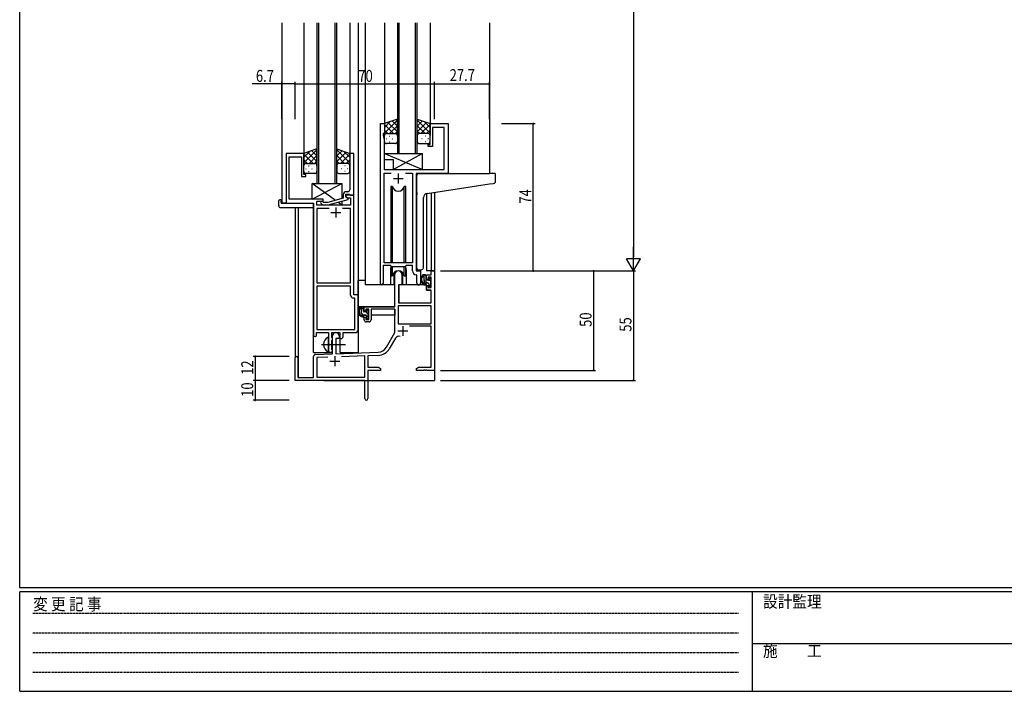
# Model space of a CAD drawing. Extents: x 0 to 1133, y 0 to 806.
# Drawn here: x 4 to 499, y 0 to 338 of the extents above; entities that cross this region are included whole.
import ezdxf

# ---------------------------------------------------------------- set-up
doc = ezdxf.new("R2010")
doc.units = 0
doc.linetypes.add('HIDDEN', pattern=[0.375, 0.25, -0.125])
doc.linetypes.add('YCENTER_1', pattern=[13, 10, -1, 1, -1])
for name, color, linetype in [('YKK_11', 7, 'CONTINUOUS'), ('YKK_12', 2, 'CONTINUOUS'), ('YKK_13', 4, 'CONTINUOUS'), ('YKK_D', 6, 'CONTINUOUS'), ('YKK_ZWAK', 7, 'CONTINUOUS')]:
    doc.layers.add(name, color=color, linetype=linetype)
doc.styles.get("Standard").update_dxf_attribs({"font": 'ROMANS.SHX', "bigfont": 'EXTFONT.SHX'})
doc.styles.add('YKK_OSSTYLE1', font='romans.shx', dxfattribs={"width": 0.9, "bigfont": 'EXTFONT.SHX'})

# ---------------------------------------------------------------- blocks, each defined once
blk = doc.blocks.new('A201')
at = {"layer": 'YKK_ZWAK', "color": 254, "linetype": 'Continuous'}
for p, q in [((21, 35), (21, 410)), ((571, 35), (21, 35)), ((544, 34), (21, 34)), ((21, 9), (21, 34)), ((205, 34), (205, 9)), ((21, 9), (544, 9))]:
    blk.add_line(p, q, dxfattribs=at)
at = {"layer": 'YKK_ZWAK', "color": 131, "linetype": 'HIDDEN'}
for p, q in [((24.28, 28.63), (201.57, 28.63)), ((24.28, 23.68), (201.57, 23.68)), ((24.28, 18.74), (201.57, 18.74)), ((24.28, 13.79), (201.57, 13.79))]:
    blk.add_line(p, q, dxfattribs=at)
at = {"layer": 'YKK_ZWAK', "color": 131, "linetype": 'Continuous'}
blk.add_line((205, 21), (297, 21), dxfattribs=at)
at = {"layer": 'YKK_ZWAK', "color": 131, "linetype": 'Continuous', "style": 'YKK_OSSTYLE1', "width": 0.9}
for s, p in [('変 更 記 事', (24.37, 29.39)), ('設計監理', (207.69, 30.05)), ('施\u3000\u3000工', (207.69, 17.68))]:
    blk.add_text(s, height=3, dxfattribs=at).set_placement(p)

msp = doc.modelspace()

# ---------------------------------------------------------------- linework, layer by layer
at = {"layer": 'YKK_11', "color": 0, "linetype": 'ByBlock', "ltscale": 0.5}
for p, q in [((185.2, 204.93), (185.2, 285.28)), ((185.2, 285.28), (187.2, 285.28)), ((187.2, 285.28), (187.2, 280.28)), ((210.2, 274.78), (210.2, 285.28)), ((210.2, 285.28), (219.2, 285.28)), ((211.4, 283.35), (211.4, 273.78)), ((217.27, 283.35), (211.4, 283.35)), ((217.27, 262.28), (217.27, 283.35)), ((219.2, 285.28), (219.2, 260.28)), ((186.5, 280.28), (186.5, 279.28)), ((187.2, 280.28), (186.5, 280.28)), ((186.5, 279.28), (187.13, 277.55)), ((187.13, 277.55), (187.13, 271.24)), ((209.2, 274.78), (210.2, 274.78)), ((209.2, 273.78), (209.2, 274.78)), ((211.4, 273.78), (209.2, 273.78)), ((137.8, 270.28), (137.8, 245.28)), ((146.8, 270.28), (137.8, 270.28)), ((139.43, 256.24), (139.43, 268.65)), ((139.43, 268.65), (145.6, 268.65)), ((145.6, 268.65), (145.6, 258.78)), ((146.8, 259.78), (146.8, 270.28)), ((169.8, 270.28), (169.8, 256.24)), ((171.8, 270.28), (169.8, 270.28)), ((171.8, 249.28), (171.8, 270.28)), ((187.13, 271.24), (187.01, 271.06)), ((187.01, 271.06), (187.01, 270.51)), ((187.01, 270.51), (187.13, 270.33)), ((187.13, 270.24), (187.01, 270.06)), ((187.01, 270.06), (187.01, 269.51)), ((187.01, 269.51), (187.13, 269.33)), ((187.13, 270.33), (187.13, 270.24)), ((187.13, 269.33), (187.13, 262.28)), ((187.13, 262.28), (217.27, 262.28)), ((145.6, 258.78), (147.8, 258.78)), ((147.8, 259.78), (146.8, 259.78)), ((147.8, 258.78), (147.8, 259.78)), ((187.13, 215.28), (187.13, 260.35)), ((187.13, 260.35), (190.61, 260.35)), ((197.78, 260.35), (201.27, 260.35)), ((197.78, 260.35), (201.27, 260.35)), ((201.27, 260.35), (201.27, 215.28)), ((203.2, 260.28), (203.2, 211.28)), ((219.2, 260.28), (203.2, 260.28)), ((139.31, 256.06), (139.43, 256.24)), ((139.31, 255.51), (139.31, 256.06)), ((139.43, 255.33), (139.31, 255.51)), ((139.31, 255.06), (139.43, 255.24)), ((139.31, 254.51), (139.31, 255.06)), ((139.43, 254.33), (139.31, 254.51)), ((139.43, 255.24), (139.43, 255.33)), ((139.43, 247.28), (139.43, 254.33)), ((169.8, 256.24), (169.92, 256.06)), ((169.92, 255.51), (169.8, 255.33)), ((169.8, 255.33), (169.8, 255.24)), ((169.8, 255.24), (169.92, 255.06)), ((169.92, 254.51), (169.8, 254.33)), ((169.8, 254.33), (169.8, 252.08)), ((169.92, 256.06), (169.92, 255.51)), ((169.92, 255.06), (169.92, 254.51)), ((166.5, 247.76), (158.73, 245.68)), ((166.5, 249.58), (166.5, 247.76)), ((167.8, 248.48), (167.8, 249.78)), ((167.8, 249.78), (169.6, 249.78)), ((171.8, 249.28), (167.8, 249.28)), ((167.8, 249.28), (167.8, 248.48)), ((169, 247.79), (167.8, 248.48)), ((167.8, 248.48), (168.66, 247.98)), ((168.8, 251.08), (168, 251.08)), ((168.66, 247.98), (170.17, 247.98)), ((169, 247.19), (169, 247.79)), ((169.6, 249.78), (169.8, 249.58)), ((169.8, 249.58), (170.1, 249.28)), ((170.1, 249.28), (171.8, 249.28)), ((170.17, 247.98), (170.17, 244.28)), ((171.8, 199.28), (171.8, 249.28)), ((137.8, 245.28), (151.6, 245.28)), ((156.4, 247.28), (139.43, 247.28)), ((151.6, 245.28), (151.6, 179.03)), ((153.23, 246.28), (156.4, 246.28)), ((153.23, 244.28), (153.23, 246.28)), ((170.17, 244.28), (153.23, 244.28)), ((153.23, 242.65), (153.23, 205.28)), ((159.45, 242.65), (153.23, 242.65)), ((159.45, 242.65), (153.23, 242.65)), ((155.27, 245.26), (156.05, 244.48)), ((156.05, 244.48), (158.89, 244.48)), ((156.54, 245.68), (156.12, 246.11)), ((156.4, 246.28), (156.4, 247.28)), ((158.73, 245.68), (156.54, 245.68)), ((158.89, 244.48), (169, 247.19)), ((170.17, 242.65), (166.15, 242.65)), ((170.17, 205.28), (170.17, 242.65)), ((186.5, 214.08), (186.5, 204.93)), ((190.2, 214.08), (186.5, 214.08)), ((201.27, 215.28), (187.13, 215.28)), ((190.93, 213.35), (190.2, 214.08)), ((197.47, 213.35), (190.93, 213.35)), ((198.2, 214.08), (197.47, 213.35)), ((201.27, 214.08), (198.2, 214.08)), ((201.27, 211.35), (201.27, 214.08)), ((203.47, 209.06), (203.18, 209.36)), ((203.2, 211.28), (205.4, 211.28)), ((203.47, 205.25), (203.47, 209.06)), ((205.4, 211.28), (205.4, 205.25)), ((153.23, 205.28), (170.17, 205.28)), ((153.23, 203.65), (153.23, 181.91)), ((153.23, 203.65), (153.23, 181.91)), ((170.17, 203.65), (153.23, 203.65)), ((170.17, 199.15), (170.17, 203.65)), ((174, 199.28), (171.8, 199.28)), ((174, 181.78), (174, 199.28)), ((172.37, 197.65), (171.67, 197.65)), ((172.37, 181.91), (172.37, 197.65)), ((153.1, 180.28), (159.1, 180.28)), ((153.1, 179.03), (153.1, 180.28)), ((153.23, 181.91), (172.37, 181.91)), ((159.1, 180.28), (159.1, 174.95)), ((160.73, 180.28), (164.8, 180.28)), ((160.73, 177.97), (160.73, 180.28)), ((164.8, 180.28), (164.8, 177.28)), ((166.43, 180.28), (172.5, 180.28)), ((166.43, 178.28), (166.43, 180.28)), ((159.1, 174.95), (159.24, 174.76)), ((159.24, 173.8), (159.1, 173.61)), ((159.1, 173.61), (159.1, 171.28)), ((159.24, 174.76), (159.24, 173.8)), ((160.87, 177.77), (160.73, 177.97)), ((160.73, 176.1), (160.87, 176.29)), ((160.73, 171.97), (160.73, 176.1)), ((161.1, 177.48), (160.87, 177.77)), ((160.87, 176.29), (161.1, 176.58)), ((161.1, 176.58), (161.1, 177.48)), ((164.8, 177.28), (165.43, 177.28)), ((160.87, 171.77), (160.73, 171.97)), ((161.1, 171.48), (160.87, 171.77)), ((161.1, 171.28), (161.1, 171.48))]:
    msp.add_line(p, q, dxfattribs=at)
at = {"layer": 'YKK_11', "color": 2, "ltscale": 0.5}
for p, q in [((191.7, 257.78), (196.7, 257.78)), ((194.2, 260.28), (194.2, 255.28)), ((162.8, 243.08), (162.8, 238.08)), ((160.3, 240.58), (165.3, 240.58))]:
    msp.add_line(p, q, dxfattribs=at)
at = {"layer": 'YKK_11', "color": 0, "linetype": 'ByBlock', "lineweight": -2}
for p, q in [((192.5, 193.28), (192.5, 209.58)), ((195.9, 209.58), (195.9, 204.28)), ((208.4, 209.28), (210.67, 209.28)), ((208.4, 206.98), (208.4, 209.28)), ((209.2, 208.08), (209.2, 206.98)), ((210.67, 208.08), (209.2, 208.08)), ((210.67, 211.28), (212.3, 211.28)), ((210.67, 209.28), (210.67, 211.28)), ((210.67, 202.88), (210.67, 208.08)), ((212.3, 211.28), (212.3, 161.28)), ((194.3, 204.28), (194.3, 195.28)), ((195.9, 204.28), (194.3, 204.28)), ((209.2, 206.98), (208.4, 206.98)), ((208.4, 203.98), (209.2, 203.98)), ((208.4, 201.68), (208.4, 203.98)), ((209.2, 203.98), (209.2, 202.88)), ((209.2, 202.88), (210.67, 202.88)), ((210.67, 201.68), (208.4, 201.68)), ((210.67, 195.28), (210.67, 201.68)), ((177, 190.98), (177, 193.28)), ((177, 193.28), (192.5, 193.28)), ((194.13, 193.65), (194.13, 184.68)), ((210.67, 193.65), (194.13, 193.65)), ((210.67, 193.65), (194.13, 193.65)), ((194.3, 195.28), (210.67, 195.28)), ((210.67, 184.68), (210.67, 193.65)), ((177.8, 190.98), (177, 190.98)), ((177, 187.98), (177.8, 187.98)), ((177, 186.68), (177, 187.98)), ((177.8, 192.08), (177.8, 190.98)), ((179.3, 192.08), (177.8, 192.08)), ((177.8, 187.98), (177.8, 186.88)), ((179.3, 186.88), (179.3, 192.08)), ((180.5, 192.08), (180.5, 186.68)), ((192.5, 192.08), (180.5, 192.08)), ((192.5, 180.28), (192.5, 192.08)), ((177.8, 186.88), (179.3, 186.88)), ((179.5, 185.68), (178, 185.68)), ((194.13, 184.68), (210.67, 184.68)), ((210.67, 183.48), (199.79, 183.48)), ((210.67, 162.91), (210.67, 183.48)), ((161.1, 169.62), (161.1, 178.58)), ((164.5, 178.58), (164.5, 177.28)), ((188.24, 172.92), (192.5, 180.28)), ((162.8, 177.28), (162.8, 169.67)), ((164.5, 177.28), (162.8, 177.28)), ((192.79, 177.53), (189.65, 172.1)), ((151.6, 157.68), (151.6, 168.32)), ((152.56, 169.32), (161.1, 169.62)), ((162.8, 169.67), (184.09, 170.42)), ((177.3, 168.55), (165.59, 168.14)), ((177.3, 157.91), (177.3, 168.55)), ((184.14, 168.79), (178.93, 168.61)), ((178.93, 168.61), (178.93, 162.91)), ((142.3, 156.28), (142.3, 167.58)), ((143.7, 167.58), (143.7, 157.68)), ((158.86, 167.91), (153.23, 167.71)), ((158.86, 167.91), (153.23, 167.71)), ((153.23, 167.71), (153.23, 157.91)), ((178.93, 162.91), (184.2, 162.91)), ((178.93, 161.28), (178.93, 147.1)), ((185.3, 161.28), (178.93, 161.28)), ((184.2, 162.91), (185.3, 162.28)), ((185.3, 162.28), (185.3, 161.28)), ((203.3, 162.28), (204.39, 162.91)), ((203.3, 161.28), (203.3, 162.28)), ((206.84, 161.28), (203.3, 161.28)), ((204.39, 162.91), (210.67, 162.91)), ((207.02, 161.4), (206.84, 161.28)), ((207.57, 161.4), (207.02, 161.4)), ((207.75, 161.28), (207.57, 161.4)), ((207.84, 161.28), (207.75, 161.28)), ((208.02, 161.4), (207.84, 161.28)), ((208.57, 161.4), (208.02, 161.4)), ((208.75, 161.28), (208.57, 161.4)), ((212.3, 161.28), (208.75, 161.28)), ((177.3, 156.28), (142.3, 156.28)), ((143.7, 157.68), (151.6, 157.68)), ((153.23, 157.91), (177.3, 157.91)), ((177.3, 151.74), (177.3, 156.28)), ((177.42, 151.56), (177.3, 151.74)), ((177.3, 150.83), (177.42, 151.01)), ((177.3, 147.1), (177.3, 150.83)), ((177.42, 151.01), (177.42, 151.56))]:
    msp.add_line(p, q, dxfattribs=at)
at = {"layer": 'YKK_11', "color": 2}
for p, q in [((196.4, 183.58), (196.4, 178.58)), ((193.9, 181.08), (198.9, 181.08)), ((162.3, 168.48), (162.3, 163.48)), ((159.8, 165.98), (164.8, 165.98))]:
    msp.add_line(p, q, dxfattribs=at)
at = {"layer": 'YKK_11', "color": 0, "linetype": 'ByBlock', "ltscale": 0.5}
for centre, radius, start, end in [((168, 249.58), 1.5, 90, 180), ((168.8, 252.08), 1, 270, 360), ((155.7, 245.68), 0.6, 45, 225), ((203.27, 211.35), 2, 180, 267.5081), ((185.85, 204.93), 0.65, 180, 0), ((204.43, 205.25), 0.965, 180, 0), ((171.67, 199.15), 1.5, 180, 270), ((152.35, 179.03), 0.75, 180, 0), ((165.43, 178.28), 1, 270, 360), ((172.5, 181.78), 1.5, 270, 360), ((160.1, 171.28), 1, 180, 0)]:
    msp.add_arc(centre, radius, start, end, dxfattribs=at)
at = {"layer": 'YKK_11', "color": 0, "linetype": 'ByBlock', "lineweight": -2}
for centre, radius, start, end in [((194.2, 209.58), 1.7, 360, 180), ((178, 186.68), 1, 180, 270), ((179.5, 186.68), 1, 270, 360), ((162.8, 178.58), 1.7, 360, 180), ((194.35, 176.63), 1.8, 65.2987, 150), ((143, 167.58), 0.7, 360, 180), ((152.6, 168.32), 1, 92, 180), ((183.91, 175.42), 5, 272, 330), ((183.91, 175.42), 6.63, 272, 330), ((178.11, 147.1), 0.815, 180, 0)]:
    msp.add_arc(centre, radius, start, end, dxfattribs=at)
at = {"layer": 'YKK_12', "ltscale": 1.5}
for p, q in [((135.6, 336.03), (135.6, 245.28)), ((146.8, 336.03), (146.8, 269.78)), ((153.3, 336.03), (153.3, 255.28)), ((154.3, 255.28), (154.3, 336.03)), ((162.3, 336.03), (162.3, 255.28)), ((163.3, 255.28), (163.3, 336.03)), ((169.8, 336.03), (169.8, 269.78)), ((174, 336.03), (174, 170.28)), ((177.5, 336.03), (177.5, 204.28)), ((187.2, 336.03), (187.2, 284.78)), ((193.7, 336.03), (193.7, 270.28)), ((194.7, 270.28), (194.7, 336.03)), ((202.7, 336.03), (202.7, 270.28)), ((203.7, 270.28), (203.7, 336.03)), ((210.2, 336.03), (210.2, 284.78)), ((240, 336.03), (240, 260.28)), ((193.7, 270.28), (203.7, 270.28)), ((218.9, 260.28), (240, 260.28)), ((153.3, 255.28), (163.3, 255.28)), ((208.4, 250.14), (208.4, 211.28)), ((210.67, 250.49), (210.67, 211.28)), ((212.3, 250.74), (212.3, 211.28)), ((138.1, 245.28), (135.6, 245.28)), ((142.3, 243.1), (142.3, 167.58)), ((143.93, 243.1), (143.93, 157.68)), ((151.6, 170.28), (151.6, 244.98)), ((190.2, 211.78), (190.2, 204.28)), ((198.2, 211.78), (198.2, 204.28)), ((205.4, 210.98), (205.4, 211.78)), ((210.97, 211.28), (208.4, 211.28)), ((212.3, 211.28), (210.67, 211.28)), ((190.2, 204.28), (177.5, 204.28)), ((204.42, 204.28), (198.2, 204.28)), ((204.42, 204.28), (198.2, 204.28)), ((165, 170.28), (165, 177.3)), ((151.6, 170.28), (160.6, 170.28)), ((160.6, 170.28), (160.6, 170.42)), ((165, 170.28), (174, 170.28)), ((212.3, 171.78), (212.3, 156.28)), ((156.8, 156.28), (212.3, 156.28))]:
    msp.add_line(p, q, dxfattribs=at)
for start, end in [(159.6359, 180), (0, 20.3641)]:
    msp.add_arc((194.2, 211.78), 4, start, end, dxfattribs=at)
at = {"layer": 'YKK_13', "ltscale": 1.5}
for p, q in [((193.7, 287.61), (187.2, 285.28)), ((187.2, 280.55), (193.7, 287.05)), ((193.7, 286.89), (193.17, 287.42)), ((193.7, 279.06), (193.7, 287.61)), ((203.7, 287.61), (210.2, 285.28)), ((203.7, 279.06), (203.7, 287.61)), ((210.2, 280.55), (203.7, 287.05)), ((187.2, 283.38), (190.16, 286.34)), ((187.2, 285.28), (187.2, 279.28)), ((191.82, 280.28), (187.2, 284.9)), ((188.99, 280.28), (187.2, 282.08)), ((193.7, 281.23), (189, 285.93)), ((189.76, 280.28), (193.7, 284.22)), ((193.7, 284.06), (191.08, 286.67)), ((203.7, 284.06), (206.31, 286.67)), ((203.7, 281.23), (208.39, 285.93)), ((207.64, 280.28), (203.7, 284.22)), ((205.58, 280.28), (210.2, 284.9)), ((210.2, 283.38), (207.24, 286.34)), ((208.4, 280.28), (210.2, 282.08)), ((210.2, 285.28), (210.2, 279.28)), ((187.2, 276.28), (187.2, 279.28)), ((188.12, 277.65), (188.32, 277.65)), ((188.2, 280.28), (191.8, 280.28)), ((188.6, 280.28), (192.7, 280.28)), ((189.53, 279.06), (189.73, 279.06)), ((191.15, 277.65), (191.35, 277.65)), ((192.58, 280.28), (193.7, 281.4)), ((193.7, 279.28), (193.7, 276.28)), ((204.81, 280.28), (203.7, 281.4)), ((203.7, 279.28), (203.7, 276.28)), ((208.8, 280.28), (204.7, 280.28)), ((209.2, 280.28), (205.6, 280.28)), ((206.25, 277.65), (206.05, 277.65)), ((207.86, 279.06), (207.66, 279.06)), ((209.28, 277.65), (209.08, 277.65)), ((210.2, 276.28), (210.2, 279.28)), ((153.3, 272.61), (146.8, 270.28)), ((146.8, 265.55), (153.3, 272.05)), ((153.3, 271.89), (152.77, 272.42)), ((153.3, 264.06), (153.3, 272.61)), ((163.3, 272.61), (169.8, 270.28)), ((163.3, 264.06), (163.3, 272.61)), ((169.8, 265.55), (163.3, 272.05)), ((192.7, 275.28), (188.2, 275.28)), ((189.53, 276.23), (189.73, 276.23)), ((204.7, 275.28), (209.2, 275.28)), ((207.86, 276.23), (207.66, 276.23)), ((146.8, 268.38), (149.76, 271.34)), ((146.8, 270.28), (146.8, 264.28)), ((151.42, 265.28), (146.8, 269.9)), ((153.3, 266.23), (148.6, 270.93)), ((149.36, 265.28), (153.3, 269.22)), ((153.3, 269.06), (150.68, 271.67)), ((163.3, 269.06), (165.91, 271.67)), ((163.3, 266.23), (167.99, 270.93)), ((167.24, 265.28), (163.3, 269.22)), ((165.18, 265.28), (169.8, 269.9)), ((169.8, 268.38), (166.84, 271.34)), ((169.8, 270.28), (169.8, 264.28)), ((187.13, 270.28), (206.13, 270.28)), ((206.13, 262.28), (187.13, 270.28)), ((187.13, 270.28), (187.13, 267.28)), ((187.13, 267.28), (191.63, 267.28)), ((191.63, 262.28), (206.13, 270.28)), ((191.63, 267.28), (191.63, 262.28)), ((206.13, 270.28), (206.13, 262.28)), ((148.59, 265.28), (146.8, 267.08)), ((146.8, 261.28), (146.8, 264.28)), ((147.72, 262.65), (147.92, 262.65)), ((147.8, 265.28), (151.4, 265.28)), ((148.2, 265.28), (152.3, 265.28)), ((149.13, 264.06), (149.33, 264.06)), ((150.75, 262.65), (150.95, 262.65)), ((152.18, 265.28), (153.3, 266.4)), ((153.3, 264.28), (153.3, 261.28)), ((164.41, 265.28), (163.3, 266.4)), ((163.3, 264.28), (163.3, 261.28)), ((168.4, 265.28), (164.3, 265.28)), ((168.8, 265.28), (165.2, 265.28)), ((165.85, 262.65), (165.65, 262.65)), ((167.46, 264.06), (167.26, 264.06)), ((168, 265.28), (169.8, 267.08)), ((168.88, 262.65), (168.68, 262.65)), ((169.8, 261.28), (169.8, 264.28)), ((191.63, 262.28), (206.13, 262.28)), ((152.3, 260.28), (147.8, 260.28)), ((149.13, 261.23), (149.33, 261.23)), ((164.3, 260.28), (168.8, 260.28)), ((167.46, 261.23), (167.26, 261.23)), ((203.5, 250.73), (203.5, 259.28)), ((204.5, 260.28), (240, 260.28)), ((242.7, 260.28), (240, 260.28)), ((243, 256.2), (243, 259.98)), ((150.9, 247.28), (165.9, 255.28)), ((162.58, 246.71), (150.9, 255.28)), ((150.9, 247.28), (150.9, 255.28)), ((150.9, 255.28), (165.9, 255.28)), ((165.9, 255.28), (165.9, 247.6)), ((190.45, 253.78), (190.45, 215.28)), ((191.24, 253.78), (190.45, 253.78)), ((191.24, 215.28), (191.24, 253.78)), ((197.15, 215.28), (197.15, 253.78)), ((197.95, 253.78), (197.15, 253.78)), ((197.95, 215.28), (197.95, 253.78)), ((208.62, 250.18), (240.08, 255.03)), ((240.08, 255.03), (242.08, 255.2)), ((203.5, 250.73), (203.5, 249.73)), ((203.5, 212.73), (203.5, 249.73)), ((206.8, 212.84), (206.8, 248.18)), ((134.11, 244.1), (134.11, 246.47)), ((135.11, 246.98), (135.3, 246.98)), ((135.11, 243.1), (151.1, 243.1)), ((135.3, 246.98), (135.3, 246.48)), ((135.3, 245.58), (135.3, 246.48)), ((135.6, 245.28), (151.1, 245.28)), ((156.4, 247.28), (150.9, 247.28)), ((151.6, 244.78), (151.6, 244.1)), ((151.6, 244.1), (151.6, 243.6)), ((156.4, 245.83), (156.4, 247.28)), ((156.4, 244.28), (156.4, 244.48)), ((165.9, 244.28), (156.4, 244.28)), ((165.9, 244.28), (163.82, 245.8)), ((165.9, 246.36), (165.9, 244.28)), ((190.45, 213.83), (190.45, 208.78)), ((191.24, 208.78), (191.24, 213.35)), ((197.15, 208.78), (197.15, 213.35)), ((197.95, 208.78), (197.95, 213.83)), ((190.45, 208.78), (191.24, 208.78)), ((191.95, 210.27), (191.95, 204.28)), ((196.45, 204.28), (196.45, 210.27)), ((197.15, 208.78), (197.95, 208.78)), ((205.8, 211.84), (204.58, 211.73)), ((205.8, 211.84), (205.88, 211.85)), ((207.87, 209.28), (206.57, 209.28)), ((207.17, 206.08), (207.17, 209.28)), ((208.17, 206.98), (208.17, 208.98)), ((174, 193.28), (174, 206.48)), ((177.5, 206.48), (174, 206.48)), ((191.95, 204.28), (190.2, 204.28)), ((191.95, 206.48), (192.5, 206.48)), ((194.42, 203.99), (194.37, 197.78)), ((208.3, 204.28), (194.72, 204.28)), ((198.2, 204.28), (196.45, 204.28)), ((209.27, 205.08), (208.17, 205.08)), ((208.3, 204.28), (208.37, 201.68)), ((209.11, 206.68), (208.47, 206.68)), ((209.57, 207.48), (209.57, 207.14)), ((209.57, 204.78), (209.57, 203.48)), ((209.87, 203.18), (210.37, 203.18)), ((210.58, 207.2), (210.08, 207.7)), ((210.47, 204.18), (210.47, 206.18)), ((210.67, 206.38), (210.67, 206.98)), ((210.67, 203.48), (210.67, 203.98)), ((194.4, 201.78), (194.3, 201.78)), ((208.37, 201.68), (210.33, 201.68)), ((210.67, 197.78), (210.63, 201.39)), ((192.2, 193.28), (174, 193.28)), ((174.2, 193.28), (174.2, 192.03)), ((176.47, 193.28), (175.17, 193.28)), ((175.77, 190.08), (175.77, 193.28)), ((176.77, 190.98), (176.77, 192.98)), ((194.3, 196.85), (194.37, 196.77)), ((194.37, 197.78), (194.39, 195.58)), ((194.69, 195.28), (210.35, 195.28)), ((210.65, 195.58), (210.67, 197.78)), ((174.2, 189.89), (174.2, 188.98)), ((174.2, 188.98), (174.78, 188.98)), ((175.48, 188.98), (178.09, 188.98)), ((177.87, 189.08), (176.77, 189.08)), ((177.71, 190.68), (177.07, 190.68)), ((178.17, 191.48), (178.17, 191.14)), ((178.17, 188.78), (178.17, 187.48)), ((179.18, 191.2), (178.68, 191.7)), ((179.07, 188.18), (179.07, 190.18)), ((179.07, 188.98), (179.3, 188.98)), ((179.27, 190.38), (179.27, 190.98)), ((179.27, 187.48), (179.27, 187.98)), ((192.4, 188.98), (180.5, 188.98)), ((192.4, 192), (192.4, 188.98)), ((178.47, 187.18), (178.97, 187.18)), ((159.1, 170.69), (159.1, 177.88))]:
    msp.add_line(p, q, dxfattribs=at)
at = {"layer": 'YKK_13'}
for p, q in [((208.17, 208.56), (207.44, 209.28)), ((208.81, 205.08), (207.17, 206.73)), ((210.53, 206.19), (209.57, 207.16)), ((210.6, 203.3), (209.57, 204.33)), ((176.77, 191.88), (175.77, 192.88)), ((176.73, 189.08), (175.77, 190.05)), ((179.07, 189.58), (178.21, 190.44)), ((178.63, 187.18), (178.17, 187.65))]:
    msp.add_line(p, q, dxfattribs=at)
at = {"layer": 'YKK_13', "linetype": 'ByBlock', "ltscale": 1.5}
for p, q in [((194.13, 193.35), (194.13, 184.98)), ((194.13, 193.35), (194.13, 184.98)), ((210.37, 193.65), (194.43, 193.65)), ((210.37, 193.65), (194.43, 193.65)), ((210.67, 184.98), (210.67, 193.35)), ((210.67, 184.98), (210.67, 193.35)), ((194.43, 184.68), (210.37, 184.68)), ((194.43, 184.68), (210.37, 184.68))]:
    msp.add_line(p, q, dxfattribs=at)
at = {"layer": 'YKK_13', "linetype": 'YCENTER_1', "ltscale": 1.5}
msp.add_line((155.6, 174.28), (167.58, 174.28), dxfattribs=at)
at = {"layer": 'YKK_13', "ltscale": 1.5}
for centre, radius, start, end in [((188.2, 279.28), 1, 90, 180), ((188.2, 279.28), 1, 90, 180), ((192.7, 279.28), 1, 360, 90), ((204.7, 279.28), 1, 89.9984, 179.9984), ((209.2, 279.28), 1, 359.9984, 89.9984), ((209.2, 279.28), 1, 359.9984, 89.9984), ((188.2, 276.28), 1, 180, 270), ((192.7, 276.28), 1, 270, 360), ((204.7, 276.28), 1, 179.9984, 269.9984), ((209.2, 276.28), 1, 269.9984, 359.9984), ((147.8, 264.28), 1, 90, 180), ((147.8, 264.28), 1, 90, 180), ((152.3, 264.28), 1, 360, 90), ((164.3, 264.28), 1, 89.9984, 179.9984), ((168.8, 264.28), 1, 359.9984, 89.9984), ((168.8, 264.28), 1, 359.9984, 89.9984), ((147.8, 261.28), 1, 180, 270), ((152.3, 261.28), 1, 270, 360), ((164.3, 261.28), 1, 179.9984, 269.9984), ((168.8, 261.28), 1, 269.9984, 359.9984), ((204.5, 259.28), 1, 135.573, 180), ((204.5, 259.28), 1, 90, 135.573), ((204.5, 259.28), 1, 121.3669, 135.573), ((242.7, 259.98), 0.3, 0, 90), ((194.2, 254.28), 3, 189.598, 350.4058), ((242, 256.2), 1, 275, 0), ((208.8, 248.18), 2, 95, 180), ((134.57, 246.49), 0.462, 136.9505, 182.0465), ((135.11, 244.1), 1, 180, 269.9949), ((134.88, 245.85), 1.15, 78.4947, 123.877), ((135.6, 245.58), 0.3, 180, 270), ((151.1, 244.78), 0.5, 0, 90), ((151.1, 243.6), 0.5, 269.9989, 0), ((204.5, 212.73), 1, 180, 275), ((205.8, 212.84), 1, 275, 0), ((194.2, 208.28), 3, 9.5942, 170.4066), ((208.28, 206.96), 2.89, 126.4519, 263.9039), ((208.37, 207), 2.5, 139.4581, 259.2522), ((206.31, 208.88), 0.3, 301.6219, 336.9504), ((206.77, 208.68), 0.2, 36.8699, 156.9504), ((207.17, 208.98), 0.3, 216.8699, 270), ((207.87, 208.98), 0.3, 0, 90), ((209.87, 207.48), 0.3, 45, 180), ((194.72, 203.98), 0.3, 90, 179.5), ((208.17, 206.08), 1, 180, 270), ((208.04, 204.33), 0.25, 253.6388, 125.5816), ((208.47, 206.98), 0.3, 180, 270), ((209.11, 206.38), 0.3, 33.0557, 90), ((209.27, 204.78), 0.3, 0, 90), ((209.57, 206.68), 0.25, 213.0557, 56.9443), ((209.87, 207.14), 0.3, 180, 236.9443), ((209.87, 203.48), 0.3, 180, 270), ((210.37, 203.48), 0.3, 270, 0), ((210.47, 206.38), 0.2, 270, 0), ((210.47, 203.98), 0.2, 0, 90), ((210.37, 206.98), 0.3, 0, 45), ((210.33, 201.38), 0.3, 0.5, 90), ((176.88, 190.96), 2.89, 126.4519, 263.9039), ((176.47, 192.98), 0.3, 0, 90), ((194.69, 195.58), 0.3, 180.5, 270), ((210.35, 195.58), 0.3, 270, 359.5), ((176.97, 191), 2.5, 139.4581, 259.2522), ((174.91, 192.88), 0.3, 301.6219, 336.9504), ((175.37, 192.68), 0.2, 36.8699, 156.9504), ((175.77, 192.98), 0.3, 216.8699, 270), ((176.77, 190.08), 1, 180, 270), ((176.64, 188.33), 0.25, 253.6388, 125.5816), ((177.07, 190.98), 0.3, 180, 270), ((177.71, 190.38), 0.3, 33.0557, 90), ((177.87, 188.78), 0.3, 0, 90), ((178.17, 190.68), 0.25, 213.0557, 56.9443), ((178.47, 191.48), 0.3, 45, 180), ((178.47, 191.14), 0.3, 180, 236.9443), ((179.07, 190.38), 0.2, 270, 0), ((179.07, 187.98), 0.2, 0, 90), ((178.97, 190.98), 0.3, 0, 45), ((178.47, 187.48), 0.3, 180, 270), ((178.97, 187.48), 0.3, 270, 0), ((160.8, 174.28), 4.2, 117.281, 242.719), ((158.94, 177.88), 0.154, 0, 117.281), ((158.94, 170.69), 0.154, 242.719, 0)]:
    msp.add_arc(centre, radius, start, end, dxfattribs=at)
at = {"layer": 'YKK_13', "linetype": 'ByBlock', "ltscale": 1.5}
for centre, start, end in [((194.43, 193.35), 90, 180), ((194.43, 193.35), 90, 180), ((210.37, 193.35), 360, 90), ((210.37, 193.35), 360, 90), ((194.43, 184.98), 180, 270), ((194.43, 184.98), 180, 270), ((210.37, 184.98), 270, 360), ((210.37, 184.98), 270, 360)]:
    msp.add_arc(centre, 0.3, start, end, dxfattribs=at)
at = {"layer": 'YKK_D'}
for p, q in [((312.3, 604.28), (312.3, 218.28)), ((135.6, 305.28), (120.7, 305.28)), ((135.6, 287.56), (135.6, 306.28)), ((142.3, 305.28), (135.6, 305.28)), ((142.3, 287.56), (142.3, 306.28)), ((142.3, 287.56), (142.3, 306.28)), ((142.3, 305.28), (212.3, 305.28)), ((212.3, 287.56), (212.3, 306.28)), ((212.3, 287.56), (212.3, 306.28)), ((212.3, 305.28), (240, 305.28)), ((240, 287.56), (240, 306.28)), ((246, 285.28), (263, 285.28)), ((262, 211.28), (262, 285.28)), ((215.3, 211.28), (293.3, 211.28)), ((215.3, 211.28), (313.3, 211.28)), ((215.3, 211.28), (313.3, 211.28)), ((246, 211.28), (263, 211.28)), ((292.3, 211.28), (292.3, 161.28)), ((312.3, 211.28), (312.3, 156.28)), ((139.3, 168.28), (121.3, 168.28)), ((122.3, 168.28), (122.3, 156.28)), ((215.3, 161.28), (293.3, 161.28)), ((139.3, 156.28), (121.3, 156.28)), ((139.3, 156.28), (121.3, 156.28)), ((122.3, 156.28), (122.3, 146.28)), ((215.3, 156.28), (313.3, 156.28)), ((139.3, 146.28), (121.3, 146.28))]:
    msp.add_line(p, q, dxfattribs=at)
at = {"layer": 'YKK_D', "lineweight": -2}
for p, q in [((312.3, 211.28), (312.3, 223.41)), ((312.3, 211.28), (308.8, 217.35)), ((315.8, 217.35), (308.8, 217.35)), ((312.3, 211.28), (315.8, 217.35))]:
    msp.add_line(p, q, dxfattribs=at)
at = {"layer": 'YKK_D', "linetype": 'ByBlock', "const_width": 0.85}
for points in [[(135.7, 305.28, 1), (135.49, 305.28, 1)], [(142.19, 305.28, 1), (142.4, 305.28, 1)], [(142.4, 305.28, 1), (142.19, 305.28, 1)], [(212.4, 305.28, 1), (212.19, 305.28, 1)], [(212.19, 305.28, 1), (212.4, 305.28, 1)], [(239.89, 305.28, 1), (240.1, 305.28, 1)], [(262, 285.18, 1), (262, 285.39, 1)], [(262, 211.39, 1), (262, 211.18, 1)], [(292.3, 211.18, 1), (292.3, 211.39, 1)], [(122.3, 168.18, 1), (122.3, 168.39, 1)], [(292.3, 161.39, 1), (292.3, 161.18, 1)], [(122.3, 156.18, 1), (122.3, 156.39, 1)], [(122.3, 156.39, 1), (122.3, 156.18, 1)], [(312.3, 156.39, 1), (312.3, 156.18, 1)], [(122.3, 146.39, 1), (122.3, 146.18, 1)]]:
    msp.add_lwpolyline(points, format="xyb", close=True, dxfattribs=at)

# ---------------------------------------------------------------- block references
at = {"layer": 'YKK_ZWAK', "xscale": 2, "yscale": 2, "zscale": 2}
msp.add_blockref('A201', (-38, -18), dxfattribs=at)

# ---------------------------------------------------------------- texts
at = {"layer": 'YKK_D', "width": 0.8}
for s, p in [('6.7', (122.65, 306.28)), ('70', (174.1, 306.28)), ('27.7', (219.97, 306.68))]:
    msp.add_text(s, height=6, dxfattribs=at).set_placement(p)
for s, p in [('74', (261, 245.08)), ('50', (291.3, 183.15)), ('55', (311.3, 180.71)), ('12', (121.3, 159.03)), ('10', (121.3, 147.98))]:
    msp.add_text(s, height=6, rotation=90, dxfattribs=at).set_placement(p)

doc.saveas('drawing.dxf')
